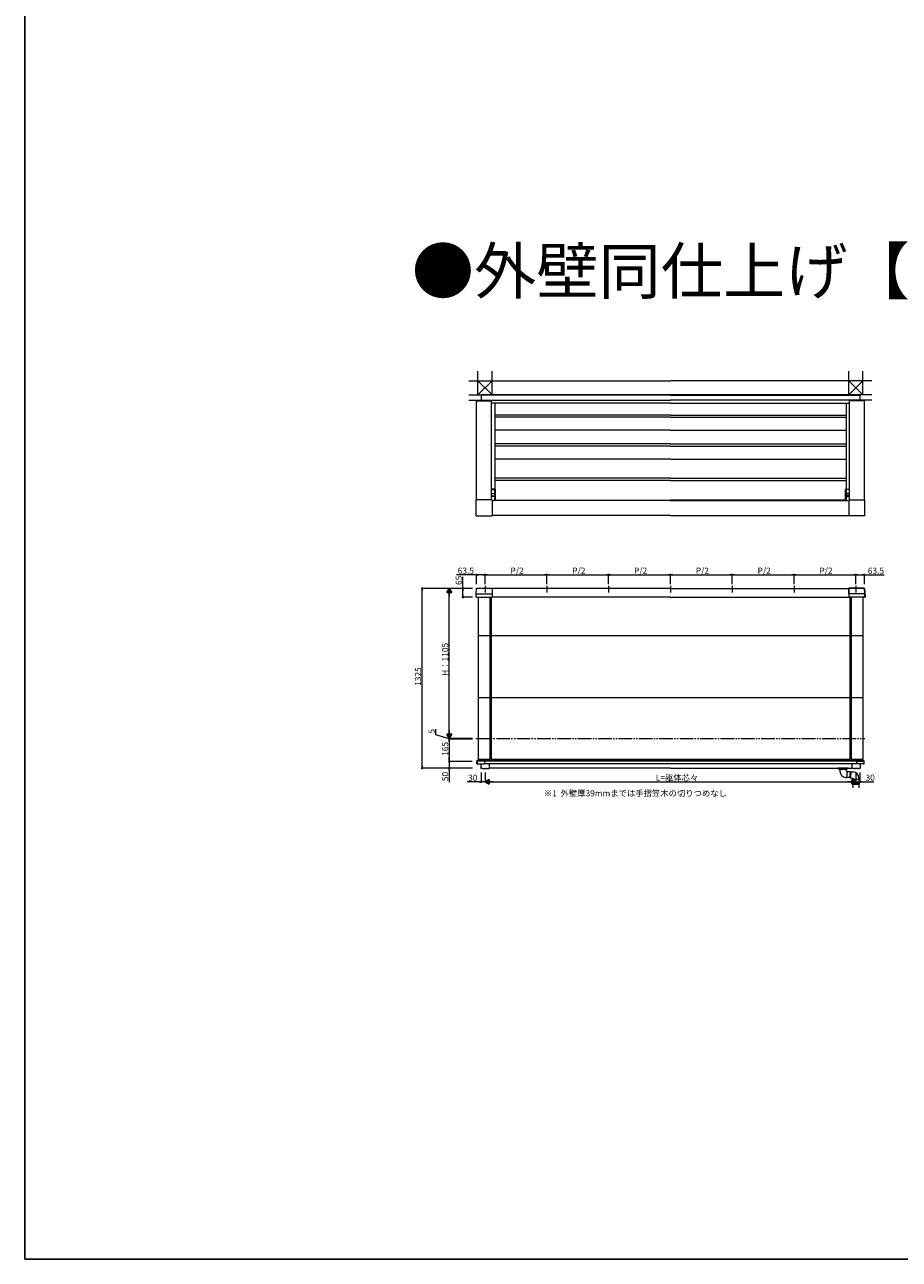
# Model space of a CAD drawing. Extents: x 0 to 22176, y 0 to 35898.
# Drawn here: x 0 to 6440, y 0 to 9095 of the extents above; entities that cross this region are included whole.
import ezdxf

# ---------------------------------------------------------------- set-up
doc = ezdxf.new("R2010")
doc.units = 0
for name, pattern in [('YCENTER_1', [13, 10, -1, 1, -1]), ('YDIVIDE_1', [15, 10, -1, 1, -1, 1, -1]), ('YHIDDEN_1', [4, 3, -1])]:
    doc.linetypes.add(name, pattern=pattern)
doc.layers.add('USER1', color=3, linetype='CONTINUOUS')
doc.layers.add('YKK_ZWAK', color=7, linetype='CONTINUOUS')
for name, color, linetype, lineweight in [('YKK_A1', 4, 'CONTINUOUS', 13), ('YKK_D', 6, 'CONTINUOUS', 13), ('YSS_K', 3, 'CONTINUOUS', 13)]:
    doc.layers.add(name, color=color, linetype=linetype, lineweight=lineweight)
doc.styles.get("Standard").update_dxf_attribs({"font": 'txt', "bigfont": 'BIGFONT'})

msp = doc.modelspace()

# ---------------------------------------------------------------- linework, layer by layer
at = {"layer": 'YKK_A1'}
for p, q in [((4755, 6367.3), (3360, 6367.3)), ((3360, 6367.3), (3360, 6326.3)), ((4755, 6367.3), (6150, 6367.3)), ((6150, 6367.3), (6150, 6326.3)), ((3326.1, 6325.4), (3326, 6323.8)), ((3326, 6323.8), (3328.5, 6323.8)), ((3326.5, 5593.8), (3326.5, 6323.8)), ((3327.1, 6326.3), (3328.5, 6326.3)), ((3328.5, 6326.3), (3434.7, 6326.3)), ((3328.5, 6323.8), (3434.8, 6323.8)), ((4755, 6365.3), (3360, 6365.3)), ((3434.7, 6326.3), (3435.9, 6326.3)), ((3434.8, 6323.8), (3437, 6323.8)), ((3436.5, 5593.8), (3436.5, 6323.8)), ((4755, 6307.3), (3436.5, 6307.3)), ((3436.9, 6325.4), (3437, 6323.8)), ((3461.5, 6307.3), (3461.5, 5672.3)), ((4755, 6365.3), (6150, 6365.3)), ((4755, 6307.3), (6073.5, 6307.3)), ((6048.5, 6307.3), (6048.5, 5672.3)), ((6073.1, 6325.4), (6073, 6323.8)), ((6075.2, 6323.8), (6073, 6323.8)), ((6073.5, 5593.8), (6073.5, 6323.8)), ((6075.3, 6326.3), (6074.1, 6326.3)), ((6181.5, 6323.8), (6075.2, 6323.8)), ((6181.5, 6326.3), (6075.3, 6326.3)), ((6182.9, 6326.3), (6181.5, 6326.3)), ((6184, 6323.8), (6181.5, 6323.8)), ((6183.5, 5593.8), (6183.5, 6323.8)), ((6183.9, 6325.4), (6184, 6323.8)), ((4755, 6219.3), (3461.5, 6219.3)), ((4755, 6203.3), (3461.5, 6203.3)), ((4755, 6219.3), (6048.5, 6219.3)), ((4755, 6203.3), (6048.5, 6203.3)), ((4755, 6107.3), (3461.5, 6107.3)), ((4755, 6107.3), (6048.5, 6107.3)), ((4755, 6006.3), (3461.5, 6006.3)), ((4755, 6006.3), (6048.5, 6006.3)), ((4755, 5990.3), (3461.5, 5990.3)), ((4755, 5990.3), (6048.5, 5990.3)), ((4755, 5893.8), (3461.5, 5893.8)), ((4755, 5893.8), (6048.5, 5893.8)), ((4755, 5753.8), (3461.5, 5753.8)), ((4755, 5737.8), (3461.5, 5737.8)), ((4755, 5753.8), (6048.5, 5753.8)), ((4755, 5737.8), (6048.5, 5737.8)), ((3465.7, 5672.3), (3436.5, 5672.3)), ((3436.5, 5672), (3460.5, 5672)), ((3436.5, 5640.5), (3460, 5640.5)), ((3460.5, 5641), (3460, 5641)), ((3460, 5641), (3460, 5638)), ((3460.5, 5672.3), (3460.5, 5641)), ((3466, 5589.1), (3466, 5672)), ((6044, 5589.1), (6044, 5672)), ((6044.3, 5672.3), (6073.5, 5672.3)), ((6049.5, 5672.3), (6049.5, 5641)), ((6073.5, 5672), (6049.5, 5672)), ((6049.5, 5641), (6050, 5641)), ((6050, 5641), (6050, 5638)), ((6073.5, 5640.5), (6050, 5640.5)), ((3323.7, 5477.5), (3323.7, 5593.8)), ((3326, 5593.8), (3323.7, 5593.8)), ((3328.5, 5593.8), (3326, 5593.8)), ((3434.8, 5593.8), (3328.5, 5593.8)), ((3437, 5593.8), (3434.8, 5593.8)), ((3458.7, 5638), (3436.5, 5638)), ((3436.5, 5623), (3458.7, 5623)), ((3460, 5620.5), (3436.5, 5620.5)), ((3439, 5593.8), (3437, 5593.8)), ((3439, 5592.8), (3439, 5593.8)), ((3440.5, 5591.3), (3441.5, 5591.3)), ((3441.5, 5591.3), (3441.5, 5589.3)), ((3441.5, 5589.3), (3441.5, 5587.1)), ((3460.5, 5589.1), (3441.5, 5589.1)), ((4755, 5588.8), (3441.5, 5588.8)), ((3465.7, 5588.8), (3441.5, 5588.8)), ((3441.5, 5587.1), (3441.5, 5480.8)), ((3460.1, 5638), (3458.7, 5638)), ((3458.7, 5623), (3460.1, 5623)), ((3460, 5623), (3460, 5620)), ((3460, 5620), (3460.5, 5620)), ((3461, 5638), (3460.1, 5638)), ((3460.1, 5623), (3461, 5623)), ((3460.5, 5620), (3460.5, 5588.8)), ((3462, 5637), (3462, 5624)), ((3466, 5592.8), (4755, 5592.8)), ((6044, 5592.8), (4755, 5592.8)), ((4755, 5588.8), (6068.5, 5588.8)), ((6044.3, 5588.8), (6068.5, 5588.8)), ((6048, 5637), (6048, 5624)), ((6049, 5638), (6049.9, 5638)), ((6049.9, 5623), (6049, 5623)), ((6050, 5620), (6049.5, 5620)), ((6049.5, 5620), (6049.5, 5588.8)), ((6049.5, 5589.1), (6068.5, 5589.1)), ((6049.9, 5638), (6051.3, 5638)), ((6051.3, 5623), (6049.9, 5623)), ((6050, 5623), (6050, 5620)), ((6050, 5620.5), (6073.5, 5620.5)), ((6051.3, 5638), (6073.5, 5638)), ((6073.5, 5623), (6051.3, 5623)), ((6069.5, 5591.3), (6068.5, 5591.3)), ((6068.5, 5591.3), (6068.5, 5589.3)), ((6068.5, 5589.3), (6068.5, 5587.1)), ((6068.5, 5587.1), (6068.5, 5480.8)), ((6071, 5592.8), (6071, 5593.8)), ((6071, 5593.8), (6073, 5593.8)), ((6073, 5593.8), (6075.2, 5593.8)), ((6075.2, 5593.8), (6181.5, 5593.8)), ((6181.5, 5593.8), (6184, 5593.8)), ((6184, 5593.8), (6186.3, 5593.8)), ((6186.3, 5477.5), (6186.3, 5593.8)), ((3325.2, 5476), (3441.5, 5476)), ((3441.5, 5480.8), (3441.5, 5478.3)), ((4755, 5478.8), (3441.5, 5478.8)), ((3441.5, 5478.3), (3441.5, 5476)), ((4755, 5478.8), (6068.5, 5478.8)), ((6068.5, 5480.8), (6068.5, 5478.3)), ((6068.5, 5478.3), (6068.5, 5476)), ((6184.8, 5476), (6068.5, 5476)), ((3323.7, 4902.3), (3326, 4940.4)), ((3328.5, 4942.8), (3441.5, 4942.8)), ((3441.5, 4942.8), (3441.5, 4940.4)), ((4755, 4942.3), (3441.5, 4942.3)), ((3441.5, 4940.4), (3441.5, 4902.3)), ((4755, 4942.3), (6068.5, 4942.3)), ((6068.5, 4942.8), (6181.5, 4942.8)), ((6068.5, 4936.8), (6068.5, 4942.8)), ((6181.5, 4942.8), (6068.5, 4942.8)), ((6068.5, 4942.8), (6068.5, 4940.4)), ((6068.5, 4940.4), (6068.5, 4902.3)), ((6068.5, 4936.8), (6068.5, 4934.4)), ((6068.5, 4903.4), (6068.5, 4934.4)), ((6184, 4940.4), (6187.8, 4878.4)), ((6186.3, 4902.3), (6184, 4940.4)), ((3325.2, 4876.8), (3323.7, 4902.3)), ((3323.7, 4902.3), (3325.2, 4902.3)), ((3325.2, 4902.3), (3441.5, 4902.3)), ((3326.7, 4876.8), (3325.2, 4876.8)), ((3326.7, 4876.8), (3441.5, 4876.8)), ((3338, 4876.8), (3338, 3684.3)), ((3424, 4876.8), (3424, 3684.3)), ((3434, 4876.8), (3434, 3684.3)), ((3441.5, 4902.3), (3441.5, 4876.8)), ((4755, 4877.3), (3441.5, 4877.3)), ((4755, 4877.3), (6068.5, 4877.3)), ((6068.5, 4903.4), (6068.5, 4876.8)), ((6068.5, 4902.3), (6068.5, 4876.8)), ((6184.8, 4902.3), (6068.5, 4902.3)), ((6186.3, 4876.8), (6068.5, 4876.8)), ((6183.3, 4876.8), (6068.5, 4876.8)), ((6076, 4876.8), (6076, 3684.3)), ((6086, 4876.8), (6086, 3684.3)), ((6172, 4876.8), (6172, 3684.3)), ((6183.3, 4876.8), (6184.8, 4876.8)), ((6184.8, 4876.8), (6186.3, 4902.3)), ((6186.3, 4902.3), (6184.8, 4902.3)), ((3338, 4594.3), (3424, 4594.3)), ((3434, 4594.3), (6076, 4594.3)), ((6086, 4594.3), (6172, 4594.3)), ((3338, 4139.3), (3424, 4139.3)), ((3434, 4139.3), (6076, 4139.3)), ((6086, 4139.3), (6172, 4139.3)), ((3329, 3650.8), (3329, 3670.6)), ((3329, 3670.6), (3331, 3670.6)), ((3331, 3650.8), (3329, 3650.8)), ((3385, 3670.6), (3331, 3670.6)), ((3331, 3670.6), (3331, 3650.8)), ((3331, 3650.8), (3385, 3650.8)), ((3331.7, 3673.9), (3359.1, 3678.5)), ((3359.4, 3678.5), (3332.1, 3673.9)), ((3332.1, 3673.9), (3385, 3673.9)), ((3338, 3684.3), (3424, 3684.3)), ((3358.2, 3678.4), (3358.2, 3684.3)), ((3359, 3650.8), (3359, 3617.3)), ((3359.1, 3678.5), (3359.1, 3684.3)), ((3375.7, 3678.5), (3359.4, 3678.5)), ((3375.7, 3678.4), (3375.7, 3684.3)), ((3385, 3678.4), (3375.7, 3678.4)), ((3385, 3684.3), (3385, 3678.4)), ((3385, 3678.4), (3385, 3673.9)), ((3385, 3677.3), (6125, 3677.3)), ((3385, 3673.9), (3385, 3670.6)), ((3385, 3672.3), (6125, 3672.3)), ((3385, 3670.6), (3385, 3650.8)), ((3385, 3652.3), (6125, 3652.3)), ((3420, 3652.3), (3420, 3616.6)), ((3420, 3652.3), (3420, 3617.3)), ((3434, 3684.3), (6076, 3684.3)), ((6086, 3684.3), (6172, 3684.3)), ((6090, 3652.3), (6090, 3616.6)), ((6090, 3652.3), (6090, 3617.3)), ((6125, 3684.3), (6125, 3678.4)), ((6125, 3678.4), (6134.3, 3678.4)), ((6125, 3678.4), (6125, 3673.9)), ((6125, 3673.9), (6125, 3670.6)), ((6177.9, 3673.9), (6125, 3673.9)), ((6125, 3670.6), (6125, 3650.8)), ((6125, 3670.6), (6179, 3670.6)), ((6179, 3650.8), (6125, 3650.8)), ((6134.3, 3678.4), (6134.3, 3684.3)), ((6134.3, 3678.5), (6150.6, 3678.5)), ((6150.6, 3678.5), (6177.9, 3673.9)), ((6150.9, 3678.5), (6150.9, 3684.3)), ((6178.3, 3673.9), (6150.9, 3678.5)), ((6151, 3650.8), (6151, 3617.3)), ((6151.8, 3678.4), (6151.8, 3684.3)), ((6181, 3670.6), (6179, 3670.6)), ((6179, 3670.6), (6179, 3650.8)), ((6179, 3650.8), (6181, 3650.8)), ((6181, 3650.8), (6181, 3670.6)), ((3360, 3616.3), (3362, 3616.3)), ((3362, 3616.3), (3362, 3617.1)), ((3366.5, 3617.1), (3362, 3617.1)), ((3366.5, 3617.1), (3367.3, 3616.3)), ((3367.3, 3616.3), (3368.5, 3616.3)), ((3368.5, 3616.3), (3368.5, 3616.4)), ((3374, 3616.4), (3368.5, 3616.4)), ((3374, 3616.4), (3374, 3616.3)), ((3374, 3616.3), (3396, 3616.3)), ((3396, 3616.3), (3396, 3616.4)), ((3401.5, 3616.4), (3396, 3616.4)), ((3401.5, 3616.4), (3401.5, 3616.3)), ((3401.5, 3616.3), (3418.5, 3616.3)), ((3418.5, 3616.3), (3418.5, 3616.6)), ((3418.5, 3616.6), (3420, 3616.6)), ((4755, 3617.3), (3420, 3617.3)), ((4755, 3617.3), (6090, 3617.3)), ((6063.5, 3617.3), (5988.5, 3617.3)), ((5988.5, 3617.3), (5988.5, 3616.8)), ((6063.5, 3616.8), (5988.5, 3616.8)), ((5988.5, 3616.8), (5988.5, 3615.8)), ((6062.5, 3614.8), (5989.5, 3614.8)), ((6049, 3614.8), (6003, 3614.8)), ((6003, 3614.8), (6003, 3610.5)), ((6003, 3609.1), (6003, 3594.8)), ((6045, 3549), (6055, 3548.1)), ((6049, 3614.8), (6049, 3610.5)), ((6049, 3609.1), (6049, 3594.8)), ((6049, 3594.8), (6059, 3593.9)), ((6055, 3548.1), (6057, 3571)), ((6077.3, 3548.2), (6055.1, 3550.1)), ((6057, 3571), (6059, 3593.9)), ((6080.9, 3590), (6058.8, 3591.9)), ((6063.5, 3616.8), (6063.5, 3617.3)), ((6063.5, 3615.8), (6063.5, 3616.8)), ((6077.1, 3546.1), (6081.1, 3591.9)), ((6081.1, 3591.9), (6085.4, 3591.5)), ((6086.7, 3591.4), (6101, 3590.2)), ((6091.5, 3616.6), (6090, 3616.6)), ((6091.5, 3616.3), (6091.5, 3616.6)), ((6108.5, 3616.3), (6091.5, 3616.3)), ((6108.5, 3616.4), (6108.5, 3616.3)), ((6108.5, 3616.4), (6114, 3616.4)), ((6114, 3616.3), (6114, 3616.4)), ((6136, 3616.3), (6114, 3616.3)), ((6136, 3616.4), (6136, 3616.3)), ((6136, 3616.4), (6141.5, 3616.4)), ((6141.5, 3616.3), (6141.5, 3616.4)), ((6142.7, 3616.3), (6141.5, 3616.3)), ((6143.5, 3617.1), (6142.7, 3616.3)), ((6143.5, 3617.1), (6148, 3617.1)), ((6148, 3616.3), (6148, 3617.1)), ((6150, 3616.3), (6148, 3616.3)), ((6077.1, 3546.1), (6081.4, 3545.7)), ((6082.7, 3545.6), (6097, 3544.3)), ((6096.7, 3508), (6097.7, 3510)), ((6096.7, 3504.5), (6096.7, 3508)), ((6096.7, 3508), (6120, 3508)), ((6120, 3504.5), (6096.7, 3504.5)), ((6096.7, 3500), (6096.7, 3503.5)), ((6120, 3503.5), (6096.7, 3503.5)), ((6097.7, 3498), (6096.7, 3500)), ((6120, 3500), (6096.7, 3500)), ((6097, 3544.3), (6097, 3534.3)), ((6120, 3534.3), (6097, 3534.3)), ((6142.7, 3510), (6097.7, 3510)), ((6142.7, 3498), (6097.7, 3498)), ((6099, 3534.3), (6099, 3510)), ((6099, 3498), (6099, 3474)), ((6143, 3534.3), (6120, 3534.3)), ((6120, 3508), (6143.7, 3508)), ((6120, 3504.5), (6143.7, 3504.5)), ((6120, 3503.5), (6143.7, 3503.5)), ((6143.7, 3500), (6120, 3500)), ((6141, 3534.3), (6141, 3510)), ((6141, 3498), (6141, 3474)), ((6142.7, 3510), (6143.7, 3508)), ((6143.7, 3500), (6142.7, 3498)), ((6143, 3544.3), (6143, 3534.3)), ((6143.7, 3508), (6143.7, 3504.5)), ((6143.7, 3503.5), (6143.7, 3500))]:
    msp.add_line(p, q, dxfattribs=at)
at = {"layer": 'YKK_A1', "ltscale": 10}
for p, q in [((3390, 4962.3), (3390, 4912.6)), ((3845, 4962.3), (3845, 4912.6)), ((4300, 4962.3), (4300, 4912.6)), ((4755, 4962.3), (4755, 4912.6)), ((5210, 4962.3), (5210, 4912.6)), ((5665, 4962.3), (5665, 4912.6)), ((6120, 4962.3), (6120, 4912.6))]:
    msp.add_line(p, q, dxfattribs=at)
at = {"layer": 'YKK_A1', "linetype": 'YDIVIDE_1', "ltscale": 10}
msp.add_line((3323, 3837.3), (6187, 3837.3), dxfattribs=at)
at = {"layer": 'YKK_A1', "linetype": 'Continuous', "ltscale": 0.5}
for p, q in [((6001.9, 3614.8), (5990.1, 3614.8)), ((5990.1, 3614.5), (5990.1, 3614.8)), ((5990.1, 3614.5), (6001.9, 3614.5)), ((6001.9, 3614.5), (6001.9, 3614.8)), ((6061.9, 3614.8), (6050.1, 3614.8)), ((6050.1, 3614.5), (6050.1, 3614.8)), ((6050.1, 3614.5), (6061.9, 3614.5)), ((6061.9, 3614.5), (6061.9, 3614.8))]:
    msp.add_line(p, q, dxfattribs=at)
at = {"layer": 'YKK_A1', "linetype": 'YHIDDEN_1'}
for p, q in [((5993.5, 3612.2), (5994.9, 3614.9)), ((5996, 3615.5), (5994.9, 3614.9)), ((5996, 3615.5), (5997.1, 3614.9)), ((5998.5, 3612.2), (5997.1, 3614.9)), ((6053.5, 3612.2), (6054.9, 3614.9)), ((6056, 3615.5), (6054.9, 3614.9)), ((6056, 3615.5), (6057.1, 3614.9)), ((6058.5, 3612.2), (6057.1, 3614.9))]:
    msp.add_line(p, q, dxfattribs=at)
at = {"layer": 'YKK_A1', "linetype": 'YCENTER_1'}
for p, q in [((5996, 3621.9), (5996, 3609.8)), ((5996, 3611.3), (5996, 3618.3)), ((6026, 3610.3), (6026, 3621.8)), ((6056, 3621.9), (6056, 3609.8)), ((6056, 3611.3), (6056, 3618.3))]:
    msp.add_line(p, q, dxfattribs=at)
at = {"layer": 'YKK_A1', "linetype": 'ByBlock'}
for p, q in [((6048.9, 3610.3), (6003.1, 3610.3)), ((6048.9, 3609.3), (6003.1, 3609.3)), ((6081.6, 3545.8), (6085.6, 3591.4)), ((6082.6, 3545.7), (6086.6, 3591.3))]:
    msp.add_line(p, q, dxfattribs=at)
at = {"layer": 'YKK_A1'}
for centre, radius, start, end in [((3327.1, 6325.3), 1, 90, 176.5), ((3435.9, 6325.3), 1, 3.5, 90), ((6074.1, 6325.3), 1, 90, 176.5), ((6182.9, 6325.3), 1, 3.5, 90), ((3465.7, 5672), 0.3, 0, 90), ((6044.3, 5672), 0.3, 90, 180), ((3465.7, 5589.1), 0.3, 270, 0), ((6044.3, 5589.1), 0.3, 180, 270), ((3328.5, 4940.3), 2.5, 90, 176.5), ((3328.5, 4943.5), 0.697, 269.79476, 270.20524), ((6181.5, 4940.3), 2.5, 3.5, 90.07336), ((6181.5, 4940.3), 2.5, 3.5, 90), ((6181.5, 4943.5), 0.697, 269.79476, 270.20524), ((6186.3, 4878.3), 1.5, 270, 3.5), ((3332.3, 3670.6), 3.3, 99.71669, 180), ((3331.9, 3672.9), 1.01, 80.39322, 99.60678), ((6178.1, 3672.9), 1.01, 80.39322, 99.60678), ((6177.7, 3670.6), 3.3, 0, 80.28331), ((5989.5, 3615.8), 1, 180, 270), ((6003.2, 3610.5), 0.2, 180, 253.39845), ((6003.2, 3609.1), 0.2, 106.60155, 180), ((6049, 3594.8), 46, 180, 265), ((6003, 3609.8), 0.5, 286.60155, 73.39845), ((6049, 3609.8), 0.5, 106.60155, 253.39845), ((6048.8, 3610.5), 0.2, 286.60155, 0), ((6048.8, 3609.1), 0.2, 0, 73.39845), ((6062.5, 3615.8), 1, 270, 0), ((6085.4, 3591.3), 0.2, 11.60155, 85), ((6086.1, 3591.5), 0.5, 191.60155, 338.39845), ((6086.7, 3591.2), 0.2, 85, 158.39845), ((6097, 3544.3), 46, 0, 85), ((6081.4, 3545.9), 0.2, 265, 338.39845), ((6082.1, 3545.6), 0.5, 11.60155, 158.39845), ((6082.7, 3545.8), 0.2, 191.60155, 265), ((6096.7, 3504), 0.5, 270, 90), ((6143.7, 3504), 0.5, 90.04073, 269.95927)]:
    msp.add_arc(centre, radius, start, end, dxfattribs=at)
at = {"layer": 'YKK_A1', "linetype": 'Continuous', "ltscale": 0.5}
for centre in [(5996, 3619.5), (6056, 3619.5)]:
    msp.add_arc(centre, 7.7, 219.98312, 320.01688, dxfattribs=at)
at = {"layer": 'YKK_A1'}
for centre, major_axis, ratio, start_param, end_param in [((3440.5, 5592.8), (1.06, 1.06), 0.99628, 2.358058, 3.925127), ((6049, 5637), (-1.02, 0), 0.984808, 4.712389, 6.283185), ((6049, 5624), (-1.02, 0), 0.984808, 0, 1.570796), ((3325.2, 5477.5), (-1.06, -1.06), 0.99628, 5.499651, 7.06672), ((3328.5, 4940.3), (4, 0), 0.625, 1.567469, 1.570796), ((3332.3, 3670.6), (0, 3.3), 0.393939, 0.169588, 1.570796), ((3359.1, 3676.5), (2.81, 0.48), 0.70198, 1.33154, 1.451168), ((6150, 3617.3), (0.71, -0.71), 0.99628, 5.499651, 7.06672)]:
    msp.add_ellipse(centre, major_axis=major_axis, ratio=ratio, start_param=start_param, end_param=end_param, dxfattribs=at)
at = {"layer": 'YKK_A1', "extrusion": (0, 0, -1)}
for centre, major_axis, ratio, start_param, end_param in [((3461, 5637), (1.02, 0), 0.984808, 4.712389, 6.283185), ((3461, 5624), (1.02, 0), 0.984808, 0, 1.570796), ((6069.5, 5592.8), (-1.06, 1.06), 0.99628, 2.358058, 3.925127), ((6181.5, 4940.3), (-4, 0), 0.625, 1.567469, 1.570796), ((6150.9, 3676.5), (-2.81, 0.48), 0.70198, 1.33154, 1.451168), ((6177.7, 3670.6), (0, 3.3), 0.393939, 0.169588, 1.570796), ((3360, 3617.3), (-0.71, -0.71), 0.99628, 5.499651, 7.06672)]:
    msp.add_ellipse(centre, major_axis=major_axis, ratio=ratio, start_param=start_param, end_param=end_param, dxfattribs=at)
at = {"layer": 'YKK_A1', "extrusion": (2.91994e-15, -2.91994e-15, -1)}
msp.add_ellipse((6184.8, 5477.5), major_axis=(1.06, -1.06), ratio=0.99628, start_param=5.499651, end_param=7.06672, dxfattribs=at)
at = {"layer": 'YKK_A1'}
msp.add_open_spline([(6176, 4942.8), (6176.2, 4942.8), (6176.3, 4942.8), (6176.7, 4942.8), (6176.8, 4942.8), (6177.1, 4942.8), (6177.3, 4942.8), (6177.5, 4942.8), (6177.7, 4942.8), (6177.8, 4942.8)], degree=3, knots=[0, 0, 0, 0, 0.25, 0.25, 0.5, 0.5, 0.75, 0.75, 1, 1, 1, 1], dxfattribs=at)
at = {"layer": 'YKK_D'}
for p, q in [((3326.5, 5042.3), (3180.7, 5042.3)), ((3226.5, 4942.3), (3226.5, 5028.1)), ((3326.5, 4972.3), (3326.5, 5043.3)), ((3373, 5042.3), (3343.5, 5042.3)), ((3390, 4972.3), (3390, 5043.3)), ((3390, 4972.3), (3390, 5043.3)), ((3407, 5042.3), (3828, 5042.3)), ((3845, 4972.3), (3845, 5043.3)), ((3845, 4972.3), (3845, 5043.3)), ((3862, 5042.3), (4283, 5042.3)), ((4300, 4972.3), (4300, 5043.3)), ((4300, 4972.3), (4300, 5043.3)), ((4317, 5042.3), (4738, 5042.3)), ((4755, 4972.3), (4755, 5043.3)), ((4755, 4972.3), (4755, 5043.3)), ((4772, 5042.3), (5193, 5042.3)), ((5210, 4972.3), (5210, 5043.3)), ((5210, 4972.3), (5210, 5043.3)), ((5227, 5042.3), (5648, 5042.3)), ((5665, 4972.3), (5665, 5043.3)), ((5665, 4972.3), (5665, 5043.3)), ((5682, 5042.3), (6103, 5042.3)), ((6120, 4972.3), (6120, 5043.3)), ((6120, 4972.3), (6120, 5043.3)), ((6137, 5042.3), (6166.5, 5042.3)), ((6183.5, 4972.3), (6183.5, 5043.3)), ((6183.5, 5042.3), (6329.3, 5042.3)), ((3296.5, 4942.3), (2925.5, 4942.3)), ((2926.5, 3634.3), (2926.5, 4925.3)), ((3296.5, 4942.3), (3125.5, 4942.3)), ((3296.5, 4942.3), (3225.5, 4942.3)), ((3226.5, 4894.3), (3226.5, 4925.3)), ((3126.5, 3872.3), (3126.5, 4907.3)), ((3296.5, 4877.3), (3225.5, 4877.3)), ((3026.5, 3864.6), (3026.5, 3904.6)), ((3126.5, 3834.8), (3026.5, 3864.6)), ((3296.5, 3837.3), (3125.5, 3837.3)), ((3296.5, 3837.3), (3125.5, 3837.3)), ((3296.5, 3832.3), (3125.5, 3832.3)), ((3295.5, 3832.3), (3125.5, 3832.3)), ((3126.5, 3837.3), (3126.5, 3854.3)), ((3126.5, 3832.3), (3126.5, 3837.3)), ((3126.5, 3832.3), (3126.5, 3837.3)), ((3126.5, 3815.3), (3126.5, 3798.3)), ((3126.5, 3815.3), (3126.5, 3684.3)), ((3295.5, 3667.3), (3125.5, 3667.3)), ((3294.5, 3667.3), (3125.5, 3667.3)), ((3126.5, 3684.3), (3126.5, 3701.3)), ((3126.5, 3667.3), (3126.5, 3617.3)), ((3296.5, 3617.3), (2925.5, 3617.3)), ((3295.5, 3617.3), (3125.5, 3617.3)), ((3126.5, 3600.3), (3126.5, 3514.5)), ((3360, 3587.3), (3360, 3516.3)), ((3390, 3587.3), (3390, 3516.3)), ((3390, 3587.3), (3390, 3516.3)), ((6120, 3587.3), (6120, 3516.3)), ((6120, 3587.3), (6120, 3516.3)), ((6150, 3587.3), (6150, 3516.3)), ((3343, 3517.3), (3257.2, 3517.3)), ((3390, 3517.3), (3360, 3517.3)), ((3390, 3517.3), (3407, 3517.3)), ((3425, 3517.3), (6085, 3517.3)), ((6120, 3517.3), (6103, 3517.3)), ((6120, 3517.3), (6150, 3517.3)), ((6167, 3517.3), (6252.8, 3517.3))]:
    msp.add_line(p, q, dxfattribs=at)
at = {"layer": 'YKK_D', "linetype": 'ByBlock', "lineweight": -2}
for p, q in [((3335, 5042.3), (3343.5, 5042.3)), ((3381.5, 5042.3), (3373, 5042.3)), ((3398.5, 5042.3), (3407, 5042.3)), ((3836.5, 5042.3), (3828, 5042.3)), ((3853.5, 5042.3), (3862, 5042.3)), ((4291.5, 5042.3), (4283, 5042.3)), ((4308.5, 5042.3), (4317, 5042.3)), ((4746.5, 5042.3), (4738, 5042.3)), ((4763.5, 5042.3), (4772, 5042.3)), ((5201.5, 5042.3), (5193, 5042.3)), ((5218.5, 5042.3), (5227, 5042.3)), ((5656.5, 5042.3), (5648, 5042.3)), ((5673.5, 5042.3), (5682, 5042.3)), ((6111.5, 5042.3), (6103, 5042.3)), ((6128.5, 5042.3), (6137, 5042.3)), ((6175, 5042.3), (6166.5, 5042.3)), ((2926.5, 4933.8), (2926.5, 4925.3)), ((3226.5, 4933.8), (3226.5, 4925.3)), ((3226.5, 4885.8), (3226.5, 4894.3)), ((3126.5, 3823.8), (3126.5, 3815.3)), ((3126.5, 3823.8), (3126.5, 3815.3)), ((3126.5, 3675.8), (3126.5, 3684.3)), ((3126.5, 3675.8), (3126.5, 3684.3)), ((2926.5, 3625.8), (2926.5, 3634.3)), ((3126.5, 3608.8), (3126.5, 3600.3)), ((3351.5, 3517.3), (3343, 3517.3)), ((6158.5, 3517.3), (6167, 3517.3))]:
    msp.add_line(p, q, dxfattribs=at)
at = {"layer": 'YKK_D', "lineweight": -2}
for p, q in [((3126.5, 4942.3), (3109, 4912)), ((3109, 4912), (3144, 4912)), ((3126.5, 4942.3), (3144, 4912)), ((3126.5, 4942.3), (3126.5, 4881.7)), ((3126.5, 3837.3), (3109, 3867.6)), ((3144, 3867.6), (3109, 3867.6)), ((3126.5, 3837.3), (3126.5, 3897.9)), ((3126.5, 3837.3), (3144, 3867.6)), ((3390, 3517.3), (3420.3, 3534.8)), ((3390, 3517.3), (3420.3, 3499.8)), ((3390, 3517.3), (3450.6, 3517.3)), ((3420.3, 3499.8), (3420.3, 3534.8)), ((6120, 3517.3), (6059.4, 3517.3)), ((6120, 3517.3), (6089.7, 3534.8)), ((6089.7, 3534.8), (6089.7, 3499.8)), ((6120, 3517.3), (6089.7, 3499.8))]:
    msp.add_line(p, q, dxfattribs=at)
at = {"layer": 'YKK_D', "linetype": 'ByBlock', "const_width": 8.5}
for points in [[(3330.7, 5042.3, 1), (3322.2, 5042.3, 1)], [(3385.7, 5042.3, 1), (3394.2, 5042.3, 1)], [(3394.2, 5042.3, 1), (3385.7, 5042.3, 1)], [(3840.7, 5042.3, 1), (3849.2, 5042.3, 1)], [(3849.2, 5042.3, 1), (3840.7, 5042.3, 1)], [(4304.2, 5042.3, 1), (4295.7, 5042.3, 1)], [(4295.7, 5042.3, 1), (4304.2, 5042.3, 1)], [(4750.7, 5042.3, 1), (4759.2, 5042.3, 1)], [(4759.2, 5042.3, 1), (4750.7, 5042.3, 1)], [(5214.2, 5042.3, 1), (5205.7, 5042.3, 1)], [(5205.7, 5042.3, 1), (5214.2, 5042.3, 1)], [(5660.7, 5042.3, 1), (5669.2, 5042.3, 1)], [(5669.2, 5042.3, 1), (5660.7, 5042.3, 1)], [(6124.2, 5042.3, 1), (6115.7, 5042.3, 1)], [(6115.7, 5042.3, 1), (6124.2, 5042.3, 1)], [(6179.2, 5042.3, 1), (6187.7, 5042.3, 1)], [(2926.5, 4938, 1), (2926.5, 4946.5, 1)], [(3226.5, 4938, 1), (3226.5, 4946.5, 1)], [(3226.5, 4881.5, 1), (3226.5, 4873, 1)], [(3126.5, 3828, 1), (3126.5, 3836.5, 1)], [(3126.5, 3828, 1), (3126.5, 3836.5, 1)], [(3126.5, 3671.5, 1), (3126.5, 3663, 1)], [(3126.5, 3671.5, 1), (3126.5, 3663, 1)], [(2926.5, 3621.5, 1), (2926.5, 3613, 1)], [(3126.5, 3613, 1), (3126.5, 3621.5, 1)], [(3355.7, 3517.3, 1), (3364.2, 3517.3, 1)], [(6154.3, 3517.3, 1), (6145.8, 3517.3, 1)]]:
    msp.add_lwpolyline(points, format="xyb", close=True, dxfattribs=at)
at = {"layer": 'YKK_ZWAK'}
for p, q in [((0, 0), (0, 34944)), ((22176, 0), (0, 0))]:
    msp.add_line(p, q, dxfattribs=at)
at = {"layer": 'YSS_K'}
for p, q in [((3271.5, 6472.3), (4755, 6472.3)), ((3337.5, 6472.3), (3442.5, 6367.3)), ((3442.5, 6472.3), (3337.5, 6367.3)), ((6238.5, 6472.3), (4755, 6472.3)), ((6172.5, 6472.3), (6067.5, 6367.3)), ((6067.5, 6472.3), (6172.5, 6367.3)), ((3271.5, 6367.3), (4755, 6367.3)), ((6238.5, 6367.3), (4755, 6367.3)), ((3271.5, 6328.3), (4755, 6328.3)), ((6238.5, 6328.3), (4755, 6328.3))]:
    msp.add_line(p, q, dxfattribs=at)
at = {"layer": 'YSS_K', "ltscale": 3}
for p, q in [((3337.5, 6367.3), (3337.5, 6542.3)), ((3442.5, 6367.3), (3442.5, 6542.3)), ((6067.5, 6367.3), (6067.5, 6542.3)), ((6172.5, 6367.3), (6172.5, 6542.3))]:
    msp.add_line(p, q, dxfattribs=at)

# ---------------------------------------------------------------- texts
at = {"layer": 'USER1'}
for s, height, p in [('●外壁同仕上げ【単体】', 336, (2850.2, 7111.9)), ('※1  外壁厚39mmまでは手摺笠木の切りつめなし', 45, (3822.8, 3410.4))]:
    msp.add_text(s, height=height, dxfattribs=at).set_placement(p)
at = {"layer": 'YKK_D'}
for s, p in [('63.5', (3188.7, 5050.3)), ('P/2', (3576.7, 5050.3)), ('P/2', (4031.7, 5050.3)), ('P/2', (4486.7, 5050.3)), ('P/2', (4941.7, 5050.3)), ('P/2', (5396.7, 5050.3)), ('P/2', (5851.7, 5050.3)), ('63.5', (6208.5, 5050.3)), ('30', (3265.2, 3525.3)), ('L=躯体芯々', (4647, 3525.3)), ('30', (6192, 3525.3))]:
    msp.add_text(s, height=45, dxfattribs=at).set_placement(p)
for s, p in [('65', (3218.5, 4967.3)), ('H：1105', (3118.5, 4298.6)), ('1325', (2918.5, 4224.6)), ('5', (3018.5, 3872.6)), ('165', (3118.5, 3709)), ('50', (3118.5, 3522.5))]:
    msp.add_text(s, height=45, rotation=90, dxfattribs=at).set_placement(p)

doc.saveas('drawing.dxf')
